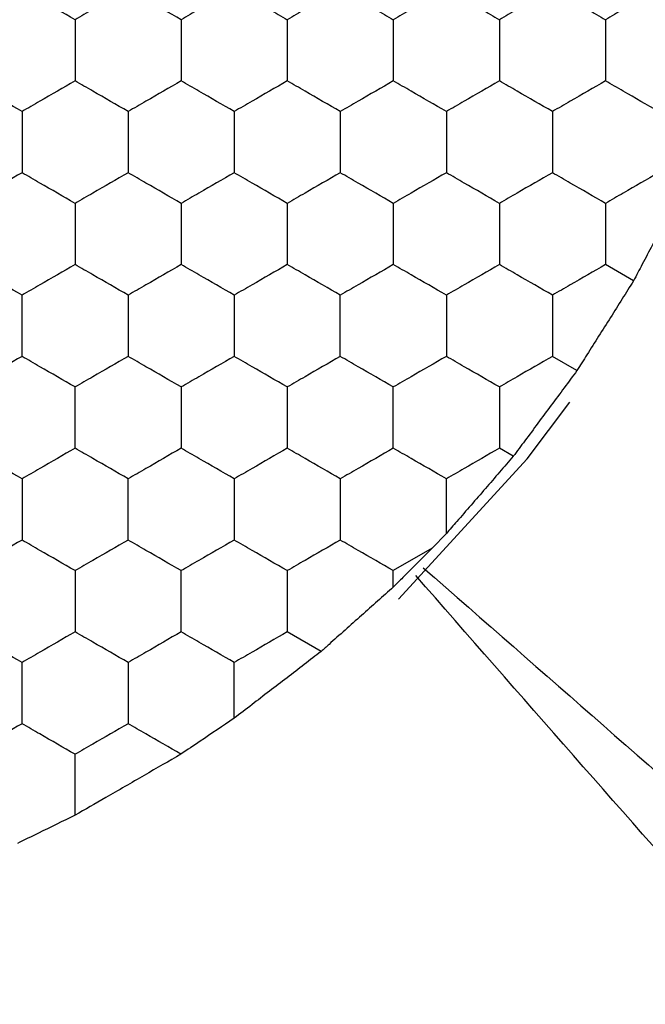
# Model space of a CAD drawing. Units: millimetres. Extents: x 20 to 820, y 20 to 574.
# Drawn here: x 114 to 117, y 433 to 437 of the extents above; entities that cross this region are included whole.
import ezdxf

# ---------------------------------------------------------------- set-up
doc = ezdxf.new("R2010")
doc.units = ezdxf.units.MM
doc.header["$LTSCALE"] = 2

msp = doc.modelspace()

# ---------------------------------------------------------------- linework, layer by layer
at = {"color": 7, "linetype": 'Continuous', "lineweight": 25}
for p, q in [((116.6877, 435.9369), (116.5818, 435.998)), ((116.4743, 435.5982), (116.3818, 435.6516)), ((116.2343, 435.2749), (116.1818, 435.3052)), ((115.9818, 434.9833), (115.9288, 434.9282)), ((115.9288, 434.9282), (115.7818, 434.8434)), ((115.7818, 434.7816), (115.7818, 434.8434)), ((115.5095, 434.5387), (115.3818, 434.6124))]:
    msp.add_line(p, q, dxfattribs=at)
at = {"color": 7, "linetype": 'Continuous', "lineweight": 25, "flags": 128}
msp.add_lwpolyline([(115.8014, 434.7356), (116.2864, 435.2651), (116.4478, 435.4784)], dxfattribs=at)
at = {"color": 7, "linetype": 'Continuous', "lineweight": 25}
for points, knots in [([(114.3818, 437.0373), (114.3374, 437.0116), (114.2703, 436.9729), (114.2042, 436.9347), (114.1818, 436.9218)], [0, 0, 0, 0, 0.6614023, 1, 1, 1, 1]), ([(114.5818, 436.9218), (114.5374, 436.9474), (114.4703, 436.9862), (114.4042, 437.0244), (114.3818, 437.0373)], [0, 0, 0, 0, 0.6614571, 1, 1, 1, 1]), ([(114.7818, 437.0373), (114.7374, 437.0116), (114.6703, 436.9729), (114.6042, 436.9347), (114.5818, 436.9218)], [0, 0, 0, 0, 0.6614571, 1, 1, 1, 1]), ([(114.9818, 436.9218), (114.9374, 436.9474), (114.8703, 436.9862), (114.8042, 437.0244), (114.7818, 437.0373)], [0, 0, 0, 0, 0.661438, 1, 1, 1, 1]), ([(115.1818, 437.0373), (115.1374, 437.0116), (115.0703, 436.9729), (115.0042, 436.9347), (114.9818, 436.9218)], [0, 0, 0, 0, 0.6614023, 1, 1, 1, 1]), ([(115.1818, 437.0373), (115.2262, 437.0116), (115.2934, 436.9729), (115.3594, 436.9347), (115.3818, 436.9218)], [0, 0, 0, 0, 0.6614571, 1, 1, 1, 1]), ([(115.5818, 437.0373), (115.5374, 437.0116), (115.4703, 436.9729), (115.4042, 436.9347), (115.3818, 436.9218)], [0, 0, 0, 0, 0.6614571, 1, 1, 1, 1]), ([(115.5818, 437.0373), (115.6262, 437.0116), (115.6934, 436.9729), (115.7594, 436.9347), (115.7818, 436.9218)], [0, 0, 0, 0, 0.661438, 1, 1, 1, 1]), ([(115.9818, 437.0373), (115.9374, 437.0116), (115.8703, 436.9729), (115.8042, 436.9347), (115.7818, 436.9218)], [0, 0, 0, 0, 0.6614023, 1, 1, 1, 1]), ([(115.9818, 437.0373), (116.0262, 437.0116), (116.0934, 436.9729), (116.1594, 436.9347), (116.1818, 436.9218)], [0, 0, 0, 0, 0.6614571, 1, 1, 1, 1]), ([(116.3818, 437.0373), (116.3374, 437.0116), (116.2703, 436.9729), (116.2042, 436.9347), (116.1818, 436.9218)], [0, 0, 0, 0, 0.6614571, 1, 1, 1, 1]), ([(116.3818, 437.0373), (116.4262, 437.0116), (116.4934, 436.9729), (116.5594, 436.9347), (116.5818, 436.9218)], [0, 0, 0, 0, 0.6614023, 1, 1, 1, 1]), ([(116.7818, 437.0373), (116.7374, 437.0116), (116.6703, 436.9729), (116.6042, 436.9347), (116.5818, 436.9218)], [0, 0, 0, 0, 0.661438, 1, 1, 1, 1]), ([(114.5818, 436.9218), (114.5818, 436.8705), (114.5818, 436.793), (114.5818, 436.7167), (114.5818, 436.6909)], [0, 0, 0, 0, 0.661441, 1, 1, 1, 1]), ([(114.9818, 436.9218), (114.9818, 436.8705), (114.9818, 436.793), (114.9818, 436.7167), (114.9818, 436.6909)], [0, 0, 0, 0, 0.661441, 1, 1, 1, 1]), ([(115.3818, 436.9218), (115.3818, 436.8705), (115.3818, 436.793), (115.3818, 436.7167), (115.3818, 436.6909)], [0, 0, 0, 0, 0.661441, 1, 1, 1, 1]), ([(115.7818, 436.9218), (115.7818, 436.8705), (115.7818, 436.793), (115.7818, 436.7167), (115.7818, 436.6909)], [0, 0, 0, 0, 0.661441, 1, 1, 1, 1]), ([(116.1818, 436.9218), (116.1818, 436.8705), (116.1818, 436.793), (116.1818, 436.7167), (116.1818, 436.6909)], [0, 0, 0, 0, 0.661441, 1, 1, 1, 1]), ([(116.5818, 436.9218), (116.5818, 436.8705), (116.5818, 436.793), (116.5818, 436.7167), (116.5818, 436.6909)], [0, 0, 0, 0, 0.661441, 1, 1, 1, 1]), ([(114.3818, 436.5754), (114.3374, 436.601), (114.2703, 436.6398), (114.2042, 436.678), (114.1818, 436.6909)], [0, 0, 0, 0, 0.6614, 1, 1, 1, 1]), ([(114.5818, 436.6909), (114.5374, 436.6652), (114.4703, 436.6265), (114.4042, 436.5883), (114.3818, 436.5754)], [0, 0, 0, 0, 0.661462, 1, 1, 1, 1]), ([(114.7818, 436.5754), (114.7374, 436.601), (114.6703, 436.6398), (114.6042, 436.678), (114.5818, 436.6909)], [0, 0, 0, 0, 0.6614544, 1, 1, 1, 1]), ([(114.9818, 436.6909), (114.9374, 436.6652), (114.8703, 436.6265), (114.8042, 436.5883), (114.7818, 436.5754)], [0, 0, 0, 0, 0.661444, 1, 1, 1, 1]), ([(115.1818, 436.5754), (115.1374, 436.601), (115.0703, 436.6398), (115.0042, 436.678), (114.9818, 436.6909)], [0, 0, 0, 0, 0.6614, 1, 1, 1, 1]), ([(115.3818, 436.6909), (115.3374, 436.6652), (115.2703, 436.6265), (115.2042, 436.5883), (115.1818, 436.5754)], [0, 0, 0, 0, 0.661462, 1, 1, 1, 1]), ([(115.5818, 436.5754), (115.5374, 436.601), (115.4703, 436.6398), (115.4042, 436.678), (115.3818, 436.6909)], [0, 0, 0, 0, 0.6614544, 1, 1, 1, 1]), ([(115.7818, 436.6909), (115.7374, 436.6652), (115.6703, 436.6265), (115.6042, 436.5883), (115.5818, 436.5754)], [0, 0, 0, 0, 0.661444, 1, 1, 1, 1]), ([(115.9818, 436.5754), (115.9374, 436.601), (115.8703, 436.6398), (115.8042, 436.678), (115.7818, 436.6909)], [0, 0, 0, 0, 0.6614, 1, 1, 1, 1]), ([(116.1818, 436.6909), (116.1374, 436.6652), (116.0703, 436.6265), (116.0042, 436.5883), (115.9818, 436.5754)], [0, 0, 0, 0, 0.661462, 1, 1, 1, 1]), ([(116.3818, 436.5754), (116.3374, 436.601), (116.2703, 436.6398), (116.2042, 436.678), (116.1818, 436.6909)], [0, 0, 0, 0, 0.6614544, 1, 1, 1, 1]), ([(116.5818, 436.6909), (116.5374, 436.6652), (116.4703, 436.6265), (116.4042, 436.5883), (116.3818, 436.5754)], [0, 0, 0, 0, 0.661462, 1, 1, 1, 1]), ([(116.7818, 436.5754), (116.7374, 436.601), (116.6703, 436.6398), (116.6042, 436.678), (116.5818, 436.6909)], [0, 0, 0, 0, 0.661436, 1, 1, 1, 1]), ([(114.3818, 436.5754), (114.3818, 436.5241), (114.3818, 436.4466), (114.3818, 436.3703), (114.3818, 436.3445)], [0, 0, 0, 0, 0.661446, 1, 1, 1, 1]), ([(114.7818, 436.5754), (114.7818, 436.5241), (114.7818, 436.4466), (114.7818, 436.3703), (114.7818, 436.3445)], [0, 0, 0, 0, 0.661446, 1, 1, 1, 1]), ([(115.1818, 436.5754), (115.1818, 436.5241), (115.1818, 436.4466), (115.1818, 436.3703), (115.1818, 436.3445)], [0, 0, 0, 0, 0.661446, 1, 1, 1, 1]), ([(115.5818, 436.5754), (115.5818, 436.5241), (115.5818, 436.4466), (115.5818, 436.3703), (115.5818, 436.3445)], [0, 0, 0, 0, 0.661446, 1, 1, 1, 1]), ([(115.9818, 436.5754), (115.9818, 436.5241), (115.9818, 436.4466), (115.9818, 436.3703), (115.9818, 436.3445)], [0, 0, 0, 0, 0.661446, 1, 1, 1, 1]), ([(116.3818, 436.5754), (116.3818, 436.5241), (116.3818, 436.4466), (116.3818, 436.3703), (116.3818, 436.3445)], [0, 0, 0, 0, 0.661446, 1, 1, 1, 1]), ([(114.3818, 436.3445), (114.3374, 436.3188), (114.2703, 436.2801), (114.2042, 436.2419), (114.1818, 436.229)], [0, 0, 0, 0, 0.661407, 1, 1, 1, 1]), ([(114.5818, 436.229), (114.5374, 436.2546), (114.4703, 436.2934), (114.4042, 436.3315), (114.3818, 436.3445)], [0, 0, 0, 0, 0.6614544, 1, 1, 1, 1]), ([(114.7818, 436.3445), (114.7374, 436.3188), (114.6703, 436.2801), (114.6042, 436.2419), (114.5818, 436.229)], [0, 0, 0, 0, 0.661462, 1, 1, 1, 1]), ([(114.9818, 436.229), (114.9374, 436.2546), (114.8703, 436.2934), (114.8042, 436.3315), (114.7818, 436.3445)], [0, 0, 0, 0, 0.661436, 1, 1, 1, 1]), ([(115.1818, 436.3445), (115.1374, 436.3188), (115.0703, 436.2801), (115.0042, 436.2419), (114.9818, 436.229)], [0, 0, 0, 0, 0.661407, 1, 1, 1, 1]), ([(115.3818, 436.229), (115.3374, 436.2546), (115.2703, 436.2934), (115.2042, 436.3315), (115.1818, 436.3445)], [0, 0, 0, 0, 0.6614544, 1, 1, 1, 1]), ([(115.5818, 436.3445), (115.5374, 436.3188), (115.4703, 436.2801), (115.4042, 436.2419), (115.3818, 436.229)], [0, 0, 0, 0, 0.661462, 1, 1, 1, 1]), ([(115.7818, 436.229), (115.7374, 436.2546), (115.6703, 436.2934), (115.6042, 436.3315), (115.5818, 436.3445)], [0, 0, 0, 0, 0.661436, 1, 1, 1, 1]), ([(115.9818, 436.3445), (115.9374, 436.3188), (115.8703, 436.2801), (115.8042, 436.2419), (115.7818, 436.229)], [0, 0, 0, 0, 0.661407, 1, 1, 1, 1]), ([(116.1818, 436.229), (116.1374, 436.2546), (116.0703, 436.2934), (116.0042, 436.3315), (115.9818, 436.3445)], [0, 0, 0, 0, 0.6614544, 1, 1, 1, 1]), ([(116.3818, 436.3445), (116.3374, 436.3188), (116.2703, 436.2801), (116.2042, 436.2419), (116.1818, 436.229)], [0, 0, 0, 0, 0.661462, 1, 1, 1, 1]), ([(116.5818, 436.229), (116.5374, 436.2546), (116.4703, 436.2934), (116.4042, 436.3315), (116.3818, 436.3445)], [0, 0, 0, 0, 0.6614544, 1, 1, 1, 1]), ([(116.7818, 436.3445), (116.7374, 436.3188), (116.6703, 436.2801), (116.6042, 436.2419), (116.5818, 436.229)], [0, 0, 0, 0, 0.661444, 1, 1, 1, 1]), ([(116.8743, 436.291), (116.8494, 436.2435), (116.7995, 436.1485), (116.7337, 436.0241), (116.6985, 435.9574), (116.6877, 435.9369)], [0, 0, 0, 0, 0.409292, 0.818587, 1, 1, 1, 1]), ([(114.5818, 436.229), (114.5818, 436.1777), (114.5818, 436.1002), (114.5818, 436.0239), (114.5818, 435.998)], [0, 0, 0, 0, 0.661446, 1, 1, 1, 1]), ([(114.9818, 436.229), (114.9818, 436.1777), (114.9818, 436.1002), (114.9818, 436.0239), (114.9818, 435.998)], [0, 0, 0, 0, 0.661446, 1, 1, 1, 1]), ([(115.3818, 436.229), (115.3818, 436.1777), (115.3818, 436.1002), (115.3818, 436.0239), (115.3818, 435.998)], [0, 0, 0, 0, 0.661446, 1, 1, 1, 1]), ([(115.7818, 436.229), (115.7818, 436.1777), (115.7818, 436.1002), (115.7818, 436.0239), (115.7818, 435.998)], [0, 0, 0, 0, 0.661446, 1, 1, 1, 1]), ([(116.1818, 436.229), (116.1818, 436.1777), (116.1818, 436.1002), (116.1818, 436.0239), (116.1818, 435.998)], [0, 0, 0, 0, 0.661446, 1, 1, 1, 1]), ([(116.5818, 436.229), (116.5818, 436.1777), (116.5818, 436.1002), (116.5818, 436.0239), (116.5818, 435.998)], [0, 0, 0, 0, 0.661446, 1, 1, 1, 1]), ([(114.3818, 435.8826), (114.3374, 435.9082), (114.2703, 435.947), (114.2042, 435.9851), (114.1818, 435.998)], [0, 0, 0, 0, 0.661407, 1, 1, 1, 1]), ([(114.5818, 435.998), (114.5374, 435.9724), (114.4703, 435.9337), (114.4042, 435.8955), (114.3818, 435.8826)], [0, 0, 0, 0, 0.6614544, 1, 1, 1, 1]), ([(114.7818, 435.8826), (114.7374, 435.9082), (114.6703, 435.947), (114.6042, 435.9851), (114.5818, 435.998)], [0, 0, 0, 0, 0.661462, 1, 1, 1, 1]), ([(114.9818, 435.998), (114.9374, 435.9724), (114.8703, 435.9337), (114.8042, 435.8955), (114.7818, 435.8826)], [0, 0, 0, 0, 0.661436, 1, 1, 1, 1]), ([(115.1818, 435.8826), (115.1374, 435.9082), (115.0703, 435.947), (115.0042, 435.9851), (114.9818, 435.998)], [0, 0, 0, 0, 0.661407, 1, 1, 1, 1]), ([(115.3818, 435.998), (115.3374, 435.9724), (115.2703, 435.9337), (115.2042, 435.8955), (115.1818, 435.8826)], [0, 0, 0, 0, 0.6614544, 1, 1, 1, 1]), ([(115.5818, 435.8826), (115.5374, 435.9082), (115.4703, 435.947), (115.4042, 435.9851), (115.3818, 435.998)], [0, 0, 0, 0, 0.661462, 1, 1, 1, 1]), ([(115.7818, 435.998), (115.7374, 435.9724), (115.6703, 435.9337), (115.6042, 435.8955), (115.5818, 435.8826)], [0, 0, 0, 0, 0.661436, 1, 1, 1, 1]), ([(115.9818, 435.8826), (115.9374, 435.9082), (115.8703, 435.947), (115.8042, 435.9851), (115.7818, 435.998)], [0, 0, 0, 0, 0.661407, 1, 1, 1, 1]), ([(116.1818, 435.998), (116.1374, 435.9724), (116.0703, 435.9337), (116.0042, 435.8955), (115.9818, 435.8826)], [0, 0, 0, 0, 0.6614544, 1, 1, 1, 1]), ([(116.3818, 435.8826), (116.3374, 435.9082), (116.2703, 435.947), (116.2042, 435.9851), (116.1818, 435.998)], [0, 0, 0, 0, 0.661462, 1, 1, 1, 1]), ([(116.5818, 435.998), (116.5374, 435.9724), (116.4703, 435.9337), (116.4042, 435.8955), (116.3818, 435.8826)], [0, 0, 0, 0, 0.6614544, 1, 1, 1, 1]), ([(116.6877, 435.9369), (116.6591, 435.8915), (116.6021, 435.8006), (116.527, 435.6816), (116.4867, 435.6178), (116.4743, 435.5982)], [0, 0, 0, 0, 0.409296, 0.818602, 1, 1, 1, 1]), ([(114.3818, 435.6516), (114.3818, 435.7029), (114.3818, 435.7804), (114.3818, 435.8567), (114.3818, 435.8826)], [0, 0, 0, 0, 0.661441, 1, 1, 1, 1]), ([(114.7818, 435.8826), (114.7818, 435.8313), (114.7818, 435.7538), (114.7818, 435.6775), (114.7818, 435.6516)], [0, 0, 0, 0, 0.661441, 1, 1, 1, 1]), ([(115.1818, 435.8826), (115.1818, 435.8313), (115.1818, 435.7538), (115.1818, 435.6775), (115.1818, 435.6516)], [0, 0, 0, 0, 0.661441, 1, 1, 1, 1]), ([(115.5818, 435.6516), (115.5818, 435.7029), (115.5818, 435.7804), (115.5818, 435.8567), (115.5818, 435.8826)], [0, 0, 0, 0, 0.661441, 1, 1, 1, 1]), ([(115.9818, 435.8826), (115.9818, 435.8313), (115.9818, 435.7538), (115.9818, 435.6775), (115.9818, 435.6516)], [0, 0, 0, 0, 0.661441, 1, 1, 1, 1]), ([(116.3818, 435.8826), (116.3818, 435.8313), (116.3818, 435.7538), (116.3818, 435.6775), (116.3818, 435.6516)], [0, 0, 0, 0, 0.661441, 1, 1, 1, 1]), ([(114.3818, 435.6516), (114.3374, 435.626), (114.2703, 435.5872), (114.2042, 435.5491), (114.1818, 435.5362)], [0, 0, 0, 0, 0.6614023, 1, 1, 1, 1]), ([(114.5818, 435.5362), (114.5374, 435.5618), (114.4703, 435.6006), (114.4042, 435.6387), (114.3818, 435.6516)], [0, 0, 0, 0, 0.6614571, 1, 1, 1, 1]), ([(114.7818, 435.6516), (114.7374, 435.626), (114.6703, 435.5872), (114.6042, 435.5491), (114.5818, 435.5362)], [0, 0, 0, 0, 0.6614571, 1, 1, 1, 1]), ([(114.9818, 435.5362), (114.9374, 435.5618), (114.8703, 435.6006), (114.8042, 435.6387), (114.7818, 435.6516)], [0, 0, 0, 0, 0.661438, 1, 1, 1, 1]), ([(115.1818, 435.6516), (115.1374, 435.626), (115.0703, 435.5872), (115.0042, 435.5491), (114.9818, 435.5362)], [0, 0, 0, 0, 0.6614023, 1, 1, 1, 1]), ([(115.3818, 435.5362), (115.3374, 435.5618), (115.2703, 435.6006), (115.2042, 435.6387), (115.1818, 435.6516)], [0, 0, 0, 0, 0.6614571, 1, 1, 1, 1]), ([(115.5818, 435.6516), (115.5374, 435.626), (115.4703, 435.5872), (115.4042, 435.5491), (115.3818, 435.5362)], [0, 0, 0, 0, 0.6614571, 1, 1, 1, 1]), ([(115.7818, 435.5362), (115.7374, 435.5618), (115.6703, 435.6006), (115.6042, 435.6387), (115.5818, 435.6516)], [0, 0, 0, 0, 0.661438, 1, 1, 1, 1]), ([(115.9818, 435.6516), (115.9374, 435.626), (115.8703, 435.5872), (115.8042, 435.5491), (115.7818, 435.5362)], [0, 0, 0, 0, 0.6614023, 1, 1, 1, 1]), ([(116.1818, 435.5362), (116.1374, 435.5618), (116.0703, 435.6006), (116.0042, 435.6387), (115.9818, 435.6516)], [0, 0, 0, 0, 0.6614571, 1, 1, 1, 1]), ([(116.3818, 435.6516), (116.3374, 435.626), (116.2703, 435.5872), (116.2042, 435.5491), (116.1818, 435.5362)], [0, 0, 0, 0, 0.6614571, 1, 1, 1, 1]), ([(116.4743, 435.5982), (116.4424, 435.5551), (116.3787, 435.4689), (116.2941, 435.3553), (116.2487, 435.2943), (116.2343, 435.2749)], [0, 0, 0, 0, 0.4058361, 0.8116608, 1, 1, 1, 1]), ([(114.5818, 435.3052), (114.5818, 435.3565), (114.5818, 435.434), (114.5818, 435.5103), (114.5818, 435.5362)], [0, 0, 0, 0, 0.661446, 1, 1, 1, 1]), ([(114.9818, 435.5362), (114.9818, 435.4849), (114.9818, 435.4074), (114.9818, 435.3311), (114.9818, 435.3052)], [0, 0, 0, 0, 0.66143, 1, 1, 1, 1]), ([(115.3818, 435.5362), (115.3818, 435.4849), (115.3818, 435.4074), (115.3818, 435.3311), (115.3818, 435.3052)], [0, 0, 0, 0, 0.66143, 1, 1, 1, 1]), ([(115.7818, 435.3052), (115.7818, 435.3565), (115.7818, 435.434), (115.7818, 435.5103), (115.7818, 435.5362)], [0, 0, 0, 0, 0.661446, 1, 1, 1, 1]), ([(116.1818, 435.5362), (116.1818, 435.4849), (116.1818, 435.4074), (116.1818, 435.3311), (116.1818, 435.3052)], [0, 0, 0, 0, 0.66143, 1, 1, 1, 1]), ([(114.3818, 435.1898), (114.3374, 435.2154), (114.2703, 435.2542), (114.2042, 435.2923), (114.1818, 435.3052)], [0, 0, 0, 0, 0.661407, 1, 1, 1, 1]), ([(114.5818, 435.3052), (114.5374, 435.2796), (114.4703, 435.2408), (114.4042, 435.2027), (114.3818, 435.1898)], [0, 0, 0, 0, 0.661447, 1, 1, 1, 1]), ([(114.7818, 435.1898), (114.7374, 435.2154), (114.6703, 435.2542), (114.6042, 435.2923), (114.5818, 435.3052)], [0, 0, 0, 0, 0.661462, 1, 1, 1, 1]), ([(114.9818, 435.3052), (114.9374, 435.2796), (114.8703, 435.2408), (114.8042, 435.2027), (114.7818, 435.1898)], [0, 0, 0, 0, 0.661428, 1, 1, 1, 1]), ([(115.1818, 435.1898), (115.1374, 435.2154), (115.0703, 435.2542), (115.0042, 435.2923), (114.9818, 435.3052)], [0, 0, 0, 0, 0.661407, 1, 1, 1, 1]), ([(115.3818, 435.3052), (115.3374, 435.2796), (115.2703, 435.2408), (115.2042, 435.2027), (115.1818, 435.1898)], [0, 0, 0, 0, 0.661447, 1, 1, 1, 1]), ([(115.5818, 435.1898), (115.5374, 435.2154), (115.4703, 435.2542), (115.4042, 435.2923), (115.3818, 435.3052)], [0, 0, 0, 0, 0.661462, 1, 1, 1, 1]), ([(115.7818, 435.3052), (115.7374, 435.2796), (115.6703, 435.2408), (115.6042, 435.2027), (115.5818, 435.1898)], [0, 0, 0, 0, 0.661428, 1, 1, 1, 1]), ([(115.9818, 435.1898), (115.9374, 435.2154), (115.8703, 435.2542), (115.8042, 435.2923), (115.7818, 435.3052)], [0, 0, 0, 0, 0.661407, 1, 1, 1, 1]), ([(116.1818, 435.3052), (116.1374, 435.2796), (116.0703, 435.2408), (116.0042, 435.2027), (115.9818, 435.1898)], [0, 0, 0, 0, 0.661447, 1, 1, 1, 1]), ([(116.2343, 435.2749), (116.1996, 435.2347), (116.1301, 435.1543), (116.0416, 435.0523), (115.995, 434.9985), (115.9818, 434.9833)], [0, 0, 0, 0, 0.4178953, 0.8358129, 1, 1, 1, 1]), ([(114.3818, 435.1898), (114.3818, 435.1385), (114.3818, 435.061), (114.3818, 434.9847), (114.3818, 434.9588)], [0, 0, 0, 0, 0.661425, 1, 1, 1, 1]), ([(114.7818, 434.9588), (114.7818, 435.0101), (114.7818, 435.0876), (114.7818, 435.1639), (114.7818, 435.1898)], [0, 0, 0, 0, 0.661456, 1, 1, 1, 1]), ([(115.1818, 435.1898), (115.1818, 435.1385), (115.1818, 435.061), (115.1818, 434.9847), (115.1818, 434.9588)], [0, 0, 0, 0, 0.661425, 1, 1, 1, 1]), ([(115.5818, 435.1898), (115.5818, 435.1385), (115.5818, 435.061), (115.5818, 434.9847), (115.5818, 434.9588)], [0, 0, 0, 0, 0.661425, 1, 1, 1, 1]), ([(115.9818, 434.9833), (115.9818, 435.0349), (115.9818, 435.1046), (115.9818, 435.1723), (115.9818, 435.1898)], [0, 0, 0, 0, 0.741381, 1, 1, 1, 1]), ([(114.3818, 434.9588), (114.3374, 434.9332), (114.2703, 434.8944), (114.2042, 434.8563), (114.1818, 434.8434)], [0, 0, 0, 0, 0.661407, 1, 1, 1, 1]), ([(114.5818, 434.8434), (114.5374, 434.869), (114.4703, 434.9078), (114.4042, 434.9459), (114.3818, 434.9588)], [0, 0, 0, 0, 0.661462, 1, 1, 1, 1]), ([(114.7818, 434.9588), (114.7374, 434.9332), (114.6703, 434.8944), (114.6042, 434.8563), (114.5818, 434.8434)], [0, 0, 0, 0, 0.661462, 1, 1, 1, 1]), ([(114.9818, 434.8434), (114.9374, 434.869), (114.8703, 434.9078), (114.8042, 434.9459), (114.7818, 434.9588)], [0, 0, 0, 0, 0.661444, 1, 1, 1, 1]), ([(115.1818, 434.9588), (115.1374, 434.9332), (115.0703, 434.8944), (115.0042, 434.8563), (114.9818, 434.8434)], [0, 0, 0, 0, 0.661407, 1, 1, 1, 1]), ([(115.3818, 434.8434), (115.3374, 434.869), (115.2703, 434.9078), (115.2042, 434.9459), (115.1818, 434.9588)], [0, 0, 0, 0, 0.661462, 1, 1, 1, 1]), ([(115.5818, 434.9588), (115.5374, 434.9332), (115.4703, 434.8944), (115.4042, 434.8563), (115.3818, 434.8434)], [0, 0, 0, 0, 0.661462, 1, 1, 1, 1]), ([(115.7818, 434.8434), (115.7374, 434.869), (115.6703, 434.9078), (115.6042, 434.9459), (115.5818, 434.9588)], [0, 0, 0, 0, 0.661444, 1, 1, 1, 1]), ([(115.9288, 434.9282), (115.8917, 434.8912), (115.8423, 434.8419), (115.7938, 434.7936), (115.7818, 434.7816)], [0, 0, 0, 0, 0.7516, 1, 1, 1, 1]), ([(114.5818, 434.8434), (114.5818, 434.7921), (114.5818, 434.7145), (114.5818, 434.6382), (114.5818, 434.6124)], [0, 0, 0, 0, 0.661456, 1, 1, 1, 1]), ([(114.9818, 434.6124), (114.9818, 434.6637), (114.9818, 434.7412), (114.9818, 434.8175), (114.9818, 434.8434)], [0, 0, 0, 0, 0.661425, 1, 1, 1, 1]), ([(115.3818, 434.8434), (115.3818, 434.7921), (115.3818, 434.7145), (115.3818, 434.6382), (115.3818, 434.6124)], [0, 0, 0, 0, 0.661456, 1, 1, 1, 1]), ([(115.8949, 434.8541), (116.801, 434.0613), (118.6116, 432.477), (120.3255, 430.8117), (121.1818, 429.9796)], [0, 0, 0, 0, 0.500371, 1, 1, 1, 1]), ([(120.7406, 429.5384), (119.9085, 430.3947), (118.2432, 432.1085), (116.6588, 433.9192), (115.8661, 434.8252)], [0, 0, 0, 0, 0.499629, 1, 1, 1, 1]), ([(115.7818, 434.7816), (115.7422, 434.7462), (115.6629, 434.6753), (115.5679, 434.5907), (115.5194, 434.5475), (115.5095, 434.5387)], [0, 0, 0, 0, 0.4431829, 0.8863467, 1, 1, 1, 1]), ([(114.3818, 434.4969), (114.3374, 434.5226), (114.2703, 434.5613), (114.2042, 434.5995), (114.1818, 434.6124)], [0, 0, 0, 0, 0.661397, 1, 1, 1, 1]), ([(114.5818, 434.6124), (114.5374, 434.5868), (114.4703, 434.548), (114.4042, 434.5099), (114.3818, 434.4969)], [0, 0, 0, 0, 0.661452, 1, 1, 1, 1]), ([(114.7818, 434.4969), (114.7374, 434.5226), (114.6703, 434.5613), (114.6042, 434.5995), (114.5818, 434.6124)], [0, 0, 0, 0, 0.661452, 1, 1, 1, 1]), ([(114.9818, 434.6124), (114.9374, 434.5868), (114.8703, 434.548), (114.8042, 434.5099), (114.7818, 434.4969)], [0, 0, 0, 0, 0.661433, 1, 1, 1, 1]), ([(115.1818, 434.4969), (115.1374, 434.5226), (115.0703, 434.5613), (115.0042, 434.5995), (114.9818, 434.6124)], [0, 0, 0, 0, 0.661397, 1, 1, 1, 1]), ([(115.3818, 434.6124), (115.3374, 434.5868), (115.2703, 434.548), (115.2042, 434.5099), (115.1818, 434.4969)], [0, 0, 0, 0, 0.661452, 1, 1, 1, 1]), ([(115.5095, 434.5387), (115.4672, 434.506), (115.3825, 434.4406), (115.2669, 434.3518), (115.2039, 434.3034), (115.1818, 434.2864)], [0, 0, 0, 0, 0.393347, 0.786727, 1, 1, 1, 1]), ([(114.3818, 434.266), (114.3818, 434.3173), (114.3818, 434.3948), (114.3818, 434.4711), (114.3818, 434.4969)], [0, 0, 0, 0, 0.661456, 1, 1, 1, 1]), ([(114.7818, 434.4969), (114.7818, 434.4457), (114.7818, 434.3681), (114.7818, 434.2918), (114.7818, 434.266)], [0, 0, 0, 0, 0.661425, 1, 1, 1, 1]), ([(115.1818, 434.2864), (115.1818, 434.338), (115.1818, 434.4089), (115.1818, 434.4781), (115.1818, 434.4969)], [0, 0, 0, 0, 0.726796, 1, 1, 1, 1]), ([(115.1818, 434.2864), (115.1389, 434.2575), (115.0712, 434.2119), (115.005, 434.1673), (114.9809, 434.1511)], [0, 0, 0, 0, 0.634902, 1, 1, 1, 1]), ([(114.3818, 434.266), (114.3374, 434.2404), (114.2703, 434.2016), (114.2042, 434.1634), (114.1818, 434.1505)], [0, 0, 0, 0, 0.661407, 1, 1, 1, 1]), ([(114.5818, 434.1505), (114.5374, 434.1762), (114.4703, 434.2149), (114.4042, 434.2531), (114.3818, 434.266)], [0, 0, 0, 0, 0.661462, 1, 1, 1, 1]), ([(114.7818, 434.266), (114.7374, 434.2404), (114.6703, 434.2016), (114.6042, 434.1634), (114.5818, 434.1505)], [0, 0, 0, 0, 0.661462, 1, 1, 1, 1]), ([(114.9809, 434.1511), (114.9365, 434.1767), (114.8696, 434.2153), (114.8039, 434.2533), (114.7818, 434.266)], [0, 0, 0, 0, 0.664597, 1, 1, 1, 1]), ([(114.9809, 434.1511), (114.9356, 434.1248), (114.845, 434.0724), (114.7023, 433.9901), (114.6196, 433.9424), (114.5818, 433.9207)], [0, 0, 0, 0, 0.35206, 0.704153, 1, 1, 1, 1]), ([(114.5818, 433.9207), (114.5818, 433.972), (114.5818, 434.0491), (114.5818, 434.1251), (114.5818, 434.1505)], [0, 0, 0, 0, 0.664586, 1, 1, 1, 1]), ([(114.5818, 433.9207), (114.5356, 433.8981), (114.4628, 433.8625), (114.3905, 433.8272), (114.3641, 433.8143)], [0, 0, 0, 0, 0.634881, 1, 1, 1, 1])]:
    msp.add_open_spline(points, degree=3, knots=knots, dxfattribs=at)

doc.saveas('drawing.dxf')
